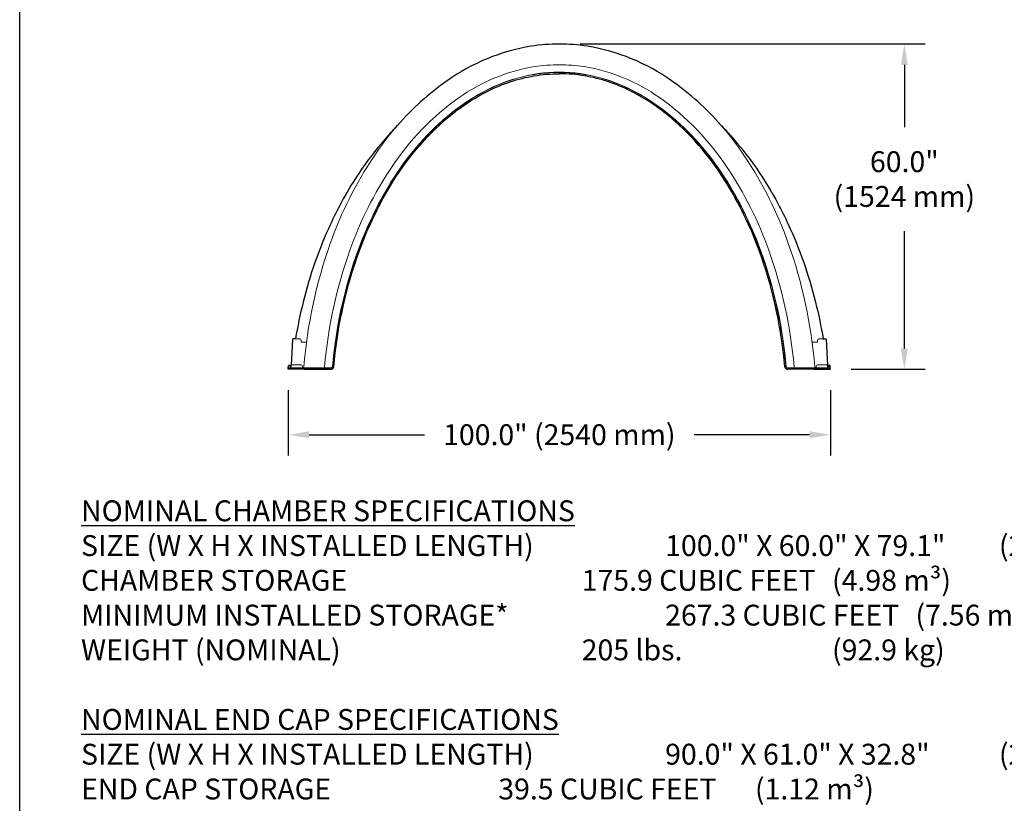
# Model space of a CAD drawing. Units: feet. Extents: x 6.9 to 14.5, y -0.3 to 10.2.
# Drawn here: x 6.9 to 10.4, y 4.6 to 7.4 of the extents above; entities that cross this region are included whole.
import ezdxf

# ---------------------------------------------------------------- set-up
doc = ezdxf.new("R2010")
doc.units = ezdxf.units.FT
doc.header["$MEASUREMENT"] = 0
doc.header["$PDMODE"] = 35
doc.header["$PDSIZE"] = 5
doc.layers.add('UGD - DETAIL 3', color=7, linetype='Continuous', lineweight=9)
doc.layers.add('UGD - DETAIL 5', color=7, linetype='Continuous', lineweight=25)
doc.layers.add('UGD - DETAIL TEXT', color=7, linetype='Continuous')
doc.styles.add('UGD_Standard', font='arial.ttf')
doc.dimstyles.new('UGD_Standard', dxfattribs={"dimtxt": 0.075, "dimasz": 0.075, "dimexe": 0.075, "dimexo": 0.075, "dimgap": 0.075, "dimtad": 0, "dimtih": 1, "dimtoh": 1, "dimlfac": -1, "dimzin": 0, "dimdsep": 46, "dimtxsty": 'UGD_Standard', "dimcen": 0.075, "dimclrd": 7, "dimclre": 7, "dimclrt": 7, "dimadec": 0, "dimazin": 0, "dimtfac": 1, "dimtofl": 0, "dimtmove": 0, "dimatfit": 1, "dimfxl": 1, "dimtfill": 1, "dimtolj": 1, "dimtzin": 0, "dimlwd": -1, "dimlwe": -1, "dimarcsym": 0})

# ---------------------------------------------------------------- blocks, each defined once
blk = doc.blocks.new('*D18')
at = {"layer": 'Defpoints', "color": 0, "transparency": 16777216}
for p in [(8.8151, 7.3453), (10.0556, 7.3453), (9.7897, 6.1757)]:
    blk.add_point(p, dxfattribs=at)
at = {"layer": 'UGD - DETAIL TEXT', "color": 7, "transparency": 16777216}
for p, q in [((8.8901, 7.3453), (10.1306, 7.3453)), ((10.0556, 7.2703), (10.0556, 7.0465)), ((10.0556, 6.2507), (10.0556, 6.6728)), ((9.8647, 6.1757), (10.1306, 6.1757))]:
    blk.add_line(p, q, dxfattribs=at)
for points in [[(10.0431, 7.2703), (10.0681, 7.2703), (10.0556, 7.3453)], [(10.0431, 6.2507), (10.0681, 6.2507), (10.0556, 6.1757)]]:
    blk.add_solid(points, dxfattribs=at)
at = {"layer": 'UGD - DETAIL TEXT', "color": 7, "transparency": 16777216, "insert": (10.0556, 6.8597), "char_height": 0.075, "attachment_point": 5, "style": 'UGD_Standard', "bg_fill": 3, "box_fill_scale": 1.25, "bg_fill_color": 256, "bg_fill_true_color": 13158600, "bg_fill_transparency": 0}
blk.add_mtext('\\A1;60.0"\\P(1524 mm)', dxfattribs=at)
blk = doc.blocks.new('*D19')
at = {"layer": 'Defpoints', "color": 0, "transparency": 16777216}
for p in [(7.8405, 6.1757), (9.7897, 6.1757), (9.7897, 5.9405)]:
    blk.add_point(p, dxfattribs=at)
at = {"layer": 'UGD - DETAIL TEXT', "color": 7, "transparency": 16777216}
for p, q in [((7.8405, 6.1007), (7.8405, 5.8655)), ((9.7897, 6.1007), (9.7897, 5.8655)), ((7.9155, 5.9405), (8.3302, 5.9405)), ((9.7147, 5.9405), (9.3, 5.9405))]:
    blk.add_line(p, q, dxfattribs=at)
for points in [[(7.9155, 5.953), (7.9155, 5.928), (7.8405, 5.9405)], [(9.7147, 5.953), (9.7147, 5.928), (9.7897, 5.9405)]]:
    blk.add_solid(points, dxfattribs=at)
at = {"layer": 'UGD - DETAIL TEXT', "color": 7, "transparency": 16777216, "insert": (8.8151, 5.9405), "char_height": 0.075, "attachment_point": 5, "style": 'UGD_Standard', "bg_fill": 3, "box_fill_scale": 1.25, "bg_fill_color": 256, "bg_fill_true_color": 13158600, "bg_fill_transparency": 0}
blk.add_mtext('\\A1;100.0" (2540 mm)', dxfattribs=at)
blk = doc.blocks.new('mc4500_chamber_FRONT')
at = {"layer": 'UGD - DETAIL 3'}
for p, q in [((0.048, 0.1277), (0.0305, 0.1277)), ((2.2318, 0.1277), (2.2493, 0.1277)), ((0.054, 0.1166), (0.0537, 0.1223)), ((0.0744, 0.114), (0.0567, 0.114)), ((2.2055, 0.114), (2.2231, 0.114)), ((2.2258, 0.1166), (2.2261, 0.1223)), ((0.0033, 0.0061), (0.0033, 0.006)), ((0.0036, 0.0057), (0.0687, 0.0057)), ((0.0104, 0.0113), (0.0103, 0.0084)), ((0.0514, 0.0191), (0.019, 0.0191)), ((0.0597, 0.0099), (0.0596, 0.0113)), ((0.0687, 0.0057), (0.1801, 0.0057)), ((0.1801, 0.0043), (0.0687, 0.0043)), ((2.2111, 0.0057), (2.0997, 0.0057)), ((2.0997, 0.0043), (2.2111, 0.0043)), ((2.2762, 0.0057), (2.2111, 0.0057)), ((2.2201, 0.0099), (2.2202, 0.0113)), ((2.2284, 0.0191), (2.2608, 0.0191)), ((2.2694, 0.0113), (2.2695, 0.0084)), ((2.2765, 0.0061), (2.2765, 0.006))]:
    blk.add_line(p, q, dxfattribs=at)
for points in [[(2.1269, 0.0109, 0.063941), (2.0209, 0.5003, 0.061999), (1.8462, 0.8485, 0.093193), (1.5615, 1.1426, 0.1123), (1.2447, 1.2727, 0.03508), (1.1399, 1.2809, 0.03508), (1.0351, 1.2727, 0.1123), (0.7183, 1.1426, 0.093193), (0.4336, 0.8485, 0.061999), (0.2589, 0.5003, 0.063941), (0.1529, 0.0109, 0.06485)], [(0.1858, 0.0109, -0.06082), (0.2828, 0.4699, -0.051407), (0.4201, 0.7667, -0.077262), (0.6501, 1.0479, -0.003238), (0.6653, 1.0609, -0.037002), (0.7744, 1.1404, -0.003237), (0.7787, 1.143, -0.005893), (0.7992, 1.1551, -0.060356), (0.9634, 1.2247, -0.069196), (1.1399, 1.2496)], [(1.1399, 1.2484, 0.084667), (0.9245, 1.2111, 0.060238), (0.7585, 1.1287, 0.036824), (0.651, 1.0469, 0.049935), (0.5024, 0.8859, 0.046153), (0.3687, 0.6703, 0.052877), (0.2424, 0.3314, 0.041406), (0.1871, 0.0108)], [(2.094, 0.0109, 0.06082), (1.997, 0.4699, 0.051407), (1.8597, 0.7667, 0.077262), (1.6297, 1.0479, 0.003238), (1.6145, 1.0609, 0.037002), (1.5054, 1.1404, 0.003237), (1.5011, 1.143, 0.005893), (1.4806, 1.1551, 0.060356), (1.3164, 1.2247, 0.069196), (1.1399, 1.2496)], [(1.1399, 1.2484, -0.084667), (1.3553, 1.2111, -0.060238), (1.5213, 1.1287, -0.036824), (1.6288, 1.0469, -0.049935), (1.7774, 0.8859, -0.046153), (1.9111, 0.6703, -0.052877), (2.0374, 0.3314, -0.041406), (2.0927, 0.0108)], [(0.651, 1.0469, 0.005779), (0.6501, 1.0479)], [(1.6297, 1.0479, 0.005779), (1.6288, 1.0469)], [(0.4591, 1.0252, 0.033878), (0.3611, 0.8966, 0.061963), (0.1769, 0.5294, 0.06485), (0.0656, 0.0109)], [(2.2142, 0.0109, 0.06485), (2.1029, 0.5294, 0.061963), (1.9187, 0.8966, 0.033878), (1.8207, 1.0252, 0.033878)], [(0.0502, 0.1272), (0.0502, 0.1272, 0.098991), (0.048, 0.1277)], [(2.2296, 0.1272), (2.2296, 0.1272, -0.098991), (2.2318, 0.1277)], [(0.0023, 0.0044, -0.234124), (0.001, 0.0051, -0.061104), (0.0007, 0.0055, -0.061104)], [(0.0033, 0.006, 0.004907), (0.0034, 0.0059, 0.010157), (0.0034, 0.0059, 0.016811), (0.0034, 0.0058, 0.046931), (0.0034, 0.0058, 0.064384), (0.0035, 0.0057, 0.053547), (0.0035, 0.0057, 0.029637), (0.0036, 0.0057, 0.01245), (0.0036, 0.0057, 0.007231), (0.0036, 0.0057, 0.003977), (0.0036, 0.0057)], [(0.0155, 0.0184, 0.030062), (0.0139, 0.0175, 0.027732), (0.0131, 0.0169, 0.025917), (0.0126, 0.0165, 0.022932), (0.0124, 0.0163)], [(2.2643, 0.0184, -0.030062), (2.2659, 0.0175, -0.027732), (2.2667, 0.0169, -0.025917), (2.2672, 0.0165, -0.022932), (2.2674, 0.0163)], [(2.2765, 0.006, -0.004907), (2.2764, 0.0059, -0.010157), (2.2764, 0.0059, -0.016811), (2.2764, 0.0058, -0.046931), (2.2764, 0.0058, -0.064384), (2.2763, 0.0057, -0.053547), (2.2763, 0.0057, -0.029637), (2.2762, 0.0057, -0.01245), (2.2762, 0.0057, -0.007231), (2.2762, 0.0057, -0.003977), (2.2762, 0.0057)], [(2.2775, 0.0044, 0.234124), (2.2788, 0.0051, 0.061104), (2.2791, 0.0055, 0.061104)]]:
    blk.add_lwpolyline(points, format="xyb", dxfattribs=at)
for centre, radius, start, end in [((0.048, 0.122), 0.0057, 3, 67.3864), ((2.2318, 0.122), 0.0057, 112.6136, 177), ((0.0567, 0.1167), 0.00274, 183, 270), ((0.0744, 0.1168), 0.00285, 270, 335.3828), ((2.2055, 0.1168), 0.00285, 204.6172, 270), ((2.2231, 0.1167), 0.00274, 270, 357), ((0.002, 0.0056), 0.00137, 90.3121, 176.9405), ((0.0017, 0.0059), 0.00102, 195.7412, 206.2671), ((0.002, 0.0056), 0.00137, 22.8835, 89.977), ((0.0037, 0.0044), 0.00134, 90.843, 177.9083), ((0.0074, 0.0085), 0.00285, 270, 357), ((0.019, 0.0109), 0.00825, 89.9997, 115.0204), ((0.0514, 0.0109), 0.00825, 3.0095, 90.0091), ((0.0626, 0.0103), 0.0029, 189.2075, 325.2982), ((0.06, 0.0114), 0.0057, 270, 355.1693), ((0.1473, 0.0114), 0.0057, 270, 354.9676), ((0.1801, 0.0114), 0.0057, 270, 354.8873), ((0.1801, 0.0114), 0.00707, 270, 354.8873), ((2.0997, 0.0114), 0.00707, 185.1127, 270), ((2.0997, 0.0114), 0.0057, 185.1127, 270), ((2.1325, 0.0114), 0.0057, 185.0324, 270), ((2.2198, 0.0114), 0.0057, 184.8307, 270), ((2.2172, 0.0103), 0.0029, 214.7018, 350.7925), ((2.2284, 0.0109), 0.00825, 89.9909, 176.9905), ((2.2608, 0.0109), 0.00825, 64.9796, 90.0003), ((2.2724, 0.0085), 0.00285, 183, 270), ((2.2761, 0.0044), 0.00134, 2.0917, 89.157), ((2.2778, 0.0056), 0.00137, 90.023, 157.1165), ((2.2778, 0.0056), 0.00137, 3.0595, 89.6879), ((2.2782, 0.0059), 0.00102, 333.7329, 344.2588)]:
    blk.add_arc(centre, radius, start, end, dxfattribs=at)
for centre, ratio, start_param, end_param in [((0.0688, 0.0058), 0.025463, 3.140284, 3.243946), ((0.0687, 0.0043), 0.000174, 1.571244, 2.89372)]:
    blk.add_ellipse(centre, major_axis=(0.0685, -0.0001), ratio=ratio, start_param=start_param, end_param=end_param, dxfattribs=at)
at = {"layer": 'UGD - DETAIL 3', "extrusion": (0, 0, -1)}
for centre, ratio, start_param, end_param in [((2.2111, 0.0043), 0.000174, 1.571244, 2.89372), ((2.211, 0.0058), 0.025463, 3.140284, 3.243946)]:
    blk.add_ellipse(centre, major_axis=(-0.0685, -0.0001), ratio=ratio, start_param=start_param, end_param=end_param, dxfattribs=at)
at = {"layer": 'UGD - DETAIL 5'}
for p, q in [((0.0185, 0.126), (0.0128, 0.0176)), ((0.0185, 0.1264), (0.0185, 0.126)), ((0.0305, 0.1277), (0.0198, 0.1277)), ((2.2493, 0.1277), (2.26, 0.1277)), ((2.2613, 0.1264), (2.2613, 0.126)), ((2.2613, 0.126), (2.267, 0.0176)), ((0, 0), (0.0003, 0.0058)), ((0.0685, 0), (0, 0)), ((0.0003, 0.0058), (0.0008, 0.0146)), ((0.0008, 0.0146), (0.0008, 0.0146)), ((0.0021, 0.0159), (0.0071, 0.0159)), ((0.0085, 0.0147), (0.0093, 0.0064)), ((0.0088, 0.0114), (0.0104, 0.0114)), ((0.0685, 0), (0.1801, 0)), ((2.2113, 0), (2.0997, 0)), ((2.2113, 0), (2.2798, 0)), ((2.271, 0.0114), (2.2694, 0.0114)), ((2.2713, 0.0147), (2.2705, 0.0064)), ((2.2777, 0.0159), (2.2727, 0.0159)), ((2.2795, 0.0058), (2.279, 0.0146)), ((2.279, 0.0146), (2.279, 0.0146)), ((2.2798, 0), (2.2795, 0.0058))]:
    blk.add_line(p, q, dxfattribs=at)
for points in [[(1.8207, 1.0252, 0.0591), (1.6117, 1.2137, 0.112561), (1.2583, 1.3586, 0.035516), (1.1399, 1.3679, 0.035516), (1.0215, 1.3586, 0.112561), (0.6681, 1.2137, 0.0591), (0.4591, 1.0252)], [(0.1915, 0.0104, -0.061134), (0.2887, 0.4693, -0.049409), (0.4192, 0.7539, -0.079217), (0.6527, 1.0425, -0.026098), (0.7294, 1.1035, -0.055602), (0.8853, 1.1907, -0.077112), (1.0849, 1.2406, -0.021844), (1.1399, 1.2431)], [(2.0883, 0.0104, 0.061134), (1.9912, 0.4693, 0.049409), (1.8606, 0.7539, 0.079217), (1.6271, 1.0425, 0.026098), (1.5504, 1.1035, 0.055602), (1.3945, 1.1907, 0.077112), (1.1949, 1.2406, 0.021844), (1.1399, 1.2431)], [(0.4591, 1.0252, 0.000719), (0.4525, 1.0184, 0.008284), (0.4297, 0.994, 0.001226), (0.4185, 0.9816)], [(1.8207, 1.0252, -0.000719), (1.8273, 1.0184, -0.008284), (1.8501, 0.994, -0.001226), (1.8613, 0.9816)], [(0.4185, 0.9816, 0.059641), (0.2209, 0.6974, 0.014683), (0.1776, 0.6105)], [(1.8613, 0.9816, -0.059641), (2.0589, 0.6974, -0.014683), (2.1022, 0.6105)], [(0.1776, 0.6105, 0.047362), (0.0626, 0.2825, 0.019862), (0.0305, 0.1277)], [(2.1022, 0.6105, -0.047362), (2.2172, 0.2825, -0.019862), (2.2493, 0.1277)]]:
    blk.add_lwpolyline(points, format="xyb", dxfattribs=at)
for centre, radius, start, end in [((0.0198, 0.1263), 0.00137, 90.0326, 177), ((2.26, 0.1263), 0.00137, 3, 89.9674), ((0.0021, 0.0146), 0.00137, 90, 177), ((0.0071, 0.0146), 0.00137, 6, 90), ((0.0071, 0.0146), 0.00137, 6.0003, 90.0004), ((0.019, 0.0108), 0.00855, 140.3017, 177), ((0.0099, 0.0178), 0.00285, 322.4225, 357), ((0.1801, 0.0114), 0.0114, 270, 354.8873), ((2.0997, 0.0114), 0.0114, 185.1127, 270), ((2.2699, 0.0178), 0.00285, 183, 217.5775), ((2.2608, 0.0108), 0.00855, 3, 39.6983), ((2.2727, 0.0146), 0.00137, 90, 174), ((2.2727, 0.0146), 0.00137, 89.9996, 173.9997), ((2.2777, 0.0146), 0.00137, 3, 90)]:
    blk.add_arc(centre, radius, start, end, dxfattribs=at)

msp = doc.modelspace()

# ---------------------------------------------------------------- linework, layer by layer
at = {"layer": 'Defpoints'}
msp.add_lwpolyline([(6.875, 10.25), (14.5, 10.25), (14.5, -0.25), (6.875, -0.25)], close=True, dxfattribs=at)

# ---------------------------------------------------------------- texts
at = {"layer": 'UGD - DETAIL TEXT', "insert": (7.0956, 5.7045), "char_height": 0.075, "width": 5.237783, "attachment_point": 1, "style": 'UGD_Standard'}
msp.add_mtext('{\\fArial|b1|i0|c0|p34;\\LNOMINAL CHAMBER SPECIFICATIONS\\P}SIZE (W X H X INSTALLED LENGTH)^I^I^I100.0" X 60.0" X 79.1" ^I(2540 mm X 1524 mm X 2010 mm)\\PCHAMBER STORAGE^I^I^I^I^I175.9 CUBIC FEET ^I(4.98 m³)\\PMINIMUM INSTALLED STORAGE*^I^I^I267.3 CUBIC FEET ^I(7.56 m³)\\PWEIGHT (NOMINAL)^I^I^I^I^I205 lbs.^I^I^I(92.9 kg)\\P\\P{\\fArial|b1|i0|c0|p34;\\LNOMINAL END CAP SPECIFICATIONS\\P}SIZE (W X H X INSTALLED LENGTH)^I^I^I90.0" X 61.0" X 32.8" ^I(2286 mm X 1549 mm X 833 mm)\\PEND CAP STORAGE^I^I^I^I^I39.5 CUBIC FEET ^I^I(1.12 m³)\\PMINIMUM INSTALLED STORAGE*^I^I^I115.3 CUBIC FEET ^I(3.26 m³)\\PWEIGHT (NOMINAL)^I^I^I^I^I90 lbs.^I^I^I(40.8 kg)\\P\\P*ASSUMES 12" (305 mm) STONE ABOVE, 9" (229 mm) STONE FOUNDATION AND BETWEEN CHAMBERS, 12" (305 mm) STONE PERIMETER IN FRONT OF END CAPS AND 40% STONE POROSITY.', dxfattribs=at)

# ---------------------------------------------------------------- next in the draw order: dimensions: what is measured, and where the dimension line sits
at = {"layer": 'UGD - DETAIL TEXT'}
dim = msp.add_linear_dim(base=(10.0556, 7.3453), p1=(9.7897, 6.1757), p2=(8.8151, 7.3453), angle=90, text='60.0"\\P(1524 mm)', dimstyle='UGD_Standard', dxfattribs=at)
dim.commit()
dim.dimension.update_dxf_attribs({"geometry": '*D18', "text_midpoint": (10.0556, 6.8597), "dimtype": 160})

# ---------------------------------------------------------------- next in the draw order: dimensions: what is measured, and where the dimension line sits
dim = msp.add_linear_dim(base=(9.7897, 5.9405), p1=(7.8405, 6.1757), p2=(9.7897, 6.1757), text='100.0" (2540 mm)', dimstyle='UGD_Standard', dxfattribs=at)
dim.commit()
dim.dimension.update_dxf_attribs({"geometry": '*D19', "text_midpoint": (8.8151, 5.9405)})

# ---------------------------------------------------------------- next in the draw order: block references
at = {"xscale": 0.855, "yscale": 0.855, "zscale": 0.855}
msp.add_blockref('mc4500_chamber_FRONT', (7.8405, 6.1757), dxfattribs=at)

doc.saveas('drawing.dxf')
